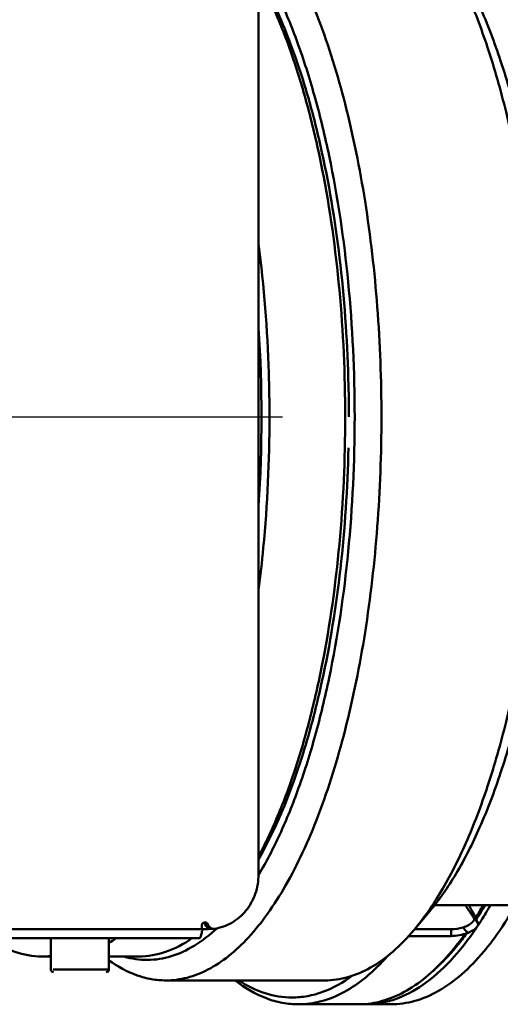
# Model space of a CAD drawing. Units: millimetres. Extents: x -722 to 1729, y -618 to 1635.
# Drawn here: x 84 to 155, y -279 to -135 of the extents above; entities that cross this region are included whole.
import ezdxf

# ---------------------------------------------------------------- set-up
doc = ezdxf.new("R2010")
doc.units = ezdxf.units.MM
doc.header["$LTSCALE"] = 65.395
doc.linetypes.add('AM_ISO08W050', pattern=[18, 12, -1.5, 3, -1.5])
doc.linetypes.add('AM_ISO08W050x2', pattern=[9, 6, -0.75, 1.5, -0.75])
doc.layers.add('AM_0 ( Kontur 0.5 )', color=7, linetype='CONTINUOUS', lineweight=50)
doc.layers.add('AM_7 (Mittellinie)', color=4, linetype='AM_ISO08W050', lineweight=25)

msp = doc.modelspace()

# ---------------------------------------------------------------- linework, layer by layer
at = {"layer": 'AM_0 ( Kontur 0.5 )'}
for p, q in [((119.36, -125.815), (119.36, -259.815)), ((132.547, -188.279), (132.547, -188.263)), ((132.547, -197.366), (132.547, -197.35)), ((119.361, -259.883), (119.385, -259.843)), ((144.453, -265.174), (142.157, -267.904)), ((145.141, -264.315), (167.882, -264.315)), ((111.586, -267.815), (72.783, -267.815)), ((111.045, -267.815), (111.045, -267.315)), ((111.553, -267.129), (111.936, -267.129)), ((112.451, -267.757), (112.793, -267.757)), ((112.793, -267.757), (112.911, -267.749)), ((147.564, -267.815), (142.232, -267.815)), ((147.564, -268.815), (147.564, -267.815)), ((110.662, -269.115), (76.123, -269.115)), ((88.951, -269.115), (88.951, -273.715)), ((97.451, -269.115), (97.451, -273.715)), ((147.564, -268.815), (141.333, -268.815)), ((148.028, -270.589), (147.994, -270.632)), ((152.747, -270.632), (152.782, -270.589)), ((88.951, -271.815), (87.597, -271.815)), ((101.825, -271.815), (97.451, -271.815)), ((97.451, -273.715), (89.275, -273.715)), ((105.797, -275.315), (129.079, -275.315)), ((133.983, -278.815), (125.206, -278.815)), ((138.736, -278.815), (135.041, -278.815))]:
    msp.add_line(p, q, dxfattribs=at)
for centre, radius, start, end in [((-85.145, -192.815), 204.935, 356.3629, 3.6371), ((-70.946, -192.813), 203.544, 359.99958, 1.27633), ((103.554, -236.435), 56.13, 327.99364, 330.19039), ((105.593, -237.021), 54.171, 327.32032, 329.71223), ((106.912, -237.746), 52.782, 327.13445, 329.74305), ((74.228, -325.291), 96.832, 37.02772, 37.61946), ((96.623, -250.818), 22.471, 309.93647, 310.73181), ((111.585, -260.972), 6.843, 270.00555, 276.95143), ((147.556, -261.768), 6.047, 270.07525, 287.11616), ((14.785, -372.311), 170.527, 37.55271, 37.90501), ((88.399, -254.642), 17.692, 300.78191, 304.9294), ((147.557, -261.913), 6.902, 270.06222, 290.53395), ((119.777, -247.684), 36.37, 319.94278, 320.87889), ((121.794, -248.494), 34.408, 318.77897, 319.77472), ((124.531, -247.684), 36.37, 319.94278, 320.87889), ((87.594, -260.167), 11.648, 270.01299, 276.69212), ((89.351, -273.715), 0.4, 180, 270), ((97.051, -273.715), 0.4, 270, 0), ((133.982, -266.177), 12.638, 270.0049, 274.78332), ((135.041, -266.211), 12.603, 267.59334, 269.99929)]:
    msp.add_arc(centre, radius, start, end, dxfattribs=at)
for points, knots in [([(105.797, -110.315), (106.837, -110.315), (108.982, -110.597), (112.105, -111.84), (115.136, -113.867), (118.055, -116.643), (120.845, -120.138), (123.487, -124.321), (125.958, -129.155), (129.107, -136.673), (132.39, -147.397), (135.228, -161.547), (136.977, -176.88), (137.568, -192.815), (136.977, -208.749), (135.228, -224.082), (132.39, -238.232), (129.107, -248.957), (125.958, -256.474), (123.487, -261.308), (120.845, -265.491), (118.055, -268.986), (115.136, -271.762), (112.105, -273.789), (108.982, -275.032), (106.837, -275.315), (105.797, -275.315)], [0, 0, 0, 0, 0.0165845, 0.0340567, 0.0531506, 0.0743795, 0.0980488, 0.1242991, 0.1531476, 0.1845198, 0.2541755, 0.3315636, 0.4143838, 0.5, 0.5856163, 0.6684364, 0.7458246, 0.8154802, 0.8468524, 0.8757009, 0.9019512, 0.9256205, 0.9468494, 0.9659433, 0.9834155, 1, 1, 1, 1]), ([(142.157, -267.904), (143.634, -266.147), (146.44, -262.054), (149.999, -254.973), (153.142, -246.65), (155.806, -237.248), (157.938, -226.95), (160.041, -212.083), (161.063, -192.815), (160.041, -173.546), (157.938, -158.68), (155.806, -148.381), (153.142, -138.979), (149.999, -130.656), (146.44, -123.575), (143.634, -119.482), (142.157, -117.725)], [0, 0, 0, 0, 0.0438388, 0.0942723, 0.1510223, 0.2134559, 0.280692, 0.3516723, 0.5, 0.6483276, 0.719308, 0.786544, 0.8489776, 0.9057277, 0.9561612, 1, 1, 1, 1]), ([(144.453, -120.455), (145.877, -122.149), (148.58, -126.093), (152.01, -132.916), (155.039, -140.937), (157.606, -149.997), (159.661, -159.921), (161.687, -174.247), (162.671, -192.815), (161.687, -211.382), (159.661, -225.708), (157.606, -235.632), (155.039, -244.692), (152.01, -252.713), (148.58, -259.536), (145.877, -263.481), (144.453, -265.174)], [0, 0, 0, 0, 0.0438388, 0.0942723, 0.1510224, 0.213456, 0.280692, 0.3516724, 0.5, 0.6483276, 0.719308, 0.786544, 0.8489776, 0.9057277, 0.9561612, 1, 1, 1, 1]), ([(119.385, -259.843), (120.522, -257.948), (122.67, -253.791), (125.411, -246.958), (127.808, -239.285), (130.564, -227.796), (132.846, -212.223), (133.759, -192.815), (132.846, -173.406), (130.564, -157.833), (127.808, -146.344), (125.411, -138.671), (122.67, -131.838), (120.522, -127.681), (119.385, -125.786)], [0, 0, 0, 0, 0.0479231, 0.10122, 0.1594667, 0.2220641, 0.3572484, 0.5, 0.6427516, 0.7779358, 0.8405333, 0.89878, 0.9520769, 1, 1, 1, 1]), ([(132.547, -188.263), (132.415, -182.36), (131.662, -170.893), (129.445, -156.98), (126.906, -146.706), (124.732, -139.799), (122.273, -133.588), (120.368, -129.773), (119.363, -128.015)], [0, 0, 0, 0, 0.2846991, 0.5533878, 0.6781362, 0.7947832, 0.9023179, 1, 1, 1, 1]), ([(132.057, -192.815), (132.057, -186.601), (131.514, -174.465), (129.463, -159.688), (126.987, -148.69), (124.822, -141.25), (122.338, -134.532), (120.396, -130.39), (119.367, -128.473)], [0, 0, 0, 0, 0.2818162, 0.5501653, 0.6754159, 0.7928513, 0.9013352, 1, 1, 1, 1]), ([(120.97, -192.815), (120.97, -190.666), (120.838, -182.196), (120.184, -173.732), (119.371, -167.463)], [0, 0, 0, 0, 0.2536515, 1, 1, 1, 1]), ([(119.367, -257.156), (120.396, -255.239), (122.338, -251.097), (124.822, -244.379), (126.987, -236.939), (129.463, -225.941), (131.514, -211.164), (132.057, -199.028), (132.057, -192.815)], [0, 0, 0, 0, 0.0986648, 0.2071487, 0.3245841, 0.4498347, 0.7181838, 1, 1, 1, 1]), ([(119.371, -218.167), (119.638, -216.108), (120.582, -207.689), (120.97, -199.209), (120.97, -192.815)], [0, 0, 0, 0, 0.2450641, 1, 1, 1, 1]), ([(119.363, -257.615), (120.368, -255.856), (122.273, -252.041), (124.732, -245.83), (126.906, -238.923), (129.445, -228.649), (131.662, -214.736), (132.415, -203.269), (132.547, -197.366)], [0, 0, 0, 0, 0.0976821, 0.2052168, 0.3218638, 0.4466122, 0.7153009, 1, 1, 1, 1]), ([(112.911, -267.749), (113.794, -267.626), (115.106, -267.169), (116.584, -266.118), (117.884, -264.781), (119.044, -262.676), (119.36, -260.769), (119.36, -259.815)], [0, 0, 0, 0, 0.2407894, 0.3637721, 0.4884942, 0.7420153, 1, 1, 1, 1]), ([(150.927, -266.183), (150.818, -266.027), (150.395, -265.409), (149.982, -264.783), (149.669, -264.32)], [0, 0, 0, 0, 0.2538252, 1, 1, 1, 1]), ([(151.533, -266.978), (151.215, -266.308), (150.785, -265.415), (150.321, -264.539), (150.202, -264.319)], [0, 0, 0, 0, 0.7482468, 1, 1, 1, 1]), ([(151.53, -267.241), (151.683, -267.01), (152.301, -266.057), (152.888, -265.083), (153.315, -264.338)], [0, 0, 0, 0, 0.244056, 1, 1, 1, 1]), ([(152.782, -270.589), (153.156, -270.128), (154.694, -268.135), (156.054, -266.007), (157.011, -264.338)], [0, 0, 0, 0, 0.2358152, 1, 1, 1, 1]), ([(149.336, -267.547), (149.602, -267.465), (150.072, -267.275), (150.568, -266.943), (150.825, -266.654), (150.953, -266.448), (150.979, -266.257), (150.927, -266.183)], [0, 0, 0, 0, 0.3705539, 0.6706301, 0.7870347, 0.8792921, 1, 1, 1, 1]), ([(99.668, -271.829), (100.78, -272.151), (103.112, -272.493), (106.677, -271.918), (110.143, -270.286), (112.226, -268.645), (113.242, -267.698)], [0, 0, 0, 0, 0.2339332, 0.4682695, 0.7193849, 1, 1, 1, 1]), ([(110.662, -269.115), (110.795, -269.115), (110.951, -268.828), (111.025, -268.488), (111.045, -268.242), (111.045, -268.115)], [0, 0, 0, 0, 0.3568616, 0.6565387, 1, 1, 1, 1]), ([(111.507, -266.815), (111.387, -266.815), (111.135, -266.931), (111.045, -267.188), (111.045, -267.315)], [0, 0, 0, 0, 0.4860207, 1, 1, 1, 1]), ([(111.553, -267.129), (111.542, -267.1), (111.491, -266.99), (111.397, -266.9), (111.316, -266.86)], [0, 0, 0, 0, 0.2575827, 1, 1, 1, 1]), ([(111.936, -267.129), (111.903, -267.04), (111.788, -266.879), (111.598, -266.815), (111.507, -266.815)], [0, 0, 0, 0, 0.5105413, 1, 1, 1, 1]), ([(112.411, -267.757), (112.229, -267.757), (111.849, -267.629), (111.619, -267.307), (111.553, -267.129)], [0, 0, 0, 0, 0.4894693, 1, 1, 1, 1]), ([(111.936, -267.129), (112.001, -267.307), (112.232, -267.629), (112.612, -267.757), (112.793, -267.757)], [0, 0, 0, 0, 0.5105307, 1, 1, 1, 1]), ([(129.079, -275.315), (130.212, -275.315), (132.559, -274.976), (135.953, -273.498), (139.228, -271.102), (141.193, -269.05), (142.157, -267.904)], [0, 0, 0, 0, 0.219269, 0.4523014, 0.7101225, 1, 1, 1, 1]), ([(135.041, -278.815), (135.75, -278.815), (137.19, -278.692), (140.103, -277.944), (143.747, -276.004), (147.78, -272.367), (150.134, -269.314), (151.283, -267.611)], [0, 0, 0, 0, 0.1038881, 0.2102427, 0.4385184, 0.6992423, 1, 1, 1, 1]), ([(151.533, -266.978), (151.573, -267.062), (151.53, -267.246), (151.399, -267.453), (151.147, -267.738), (150.675, -268.076), (150.229, -268.282), (149.978, -268.376)], [0, 0, 0, 0, 0.1260844, 0.2207294, 0.3381787, 0.6359753, 1, 1, 1, 1]), ([(79.807, -269.147), (80.996, -269.975), (83.475, -271.315), (86.269, -271.815), (87.597, -271.815)], [0, 0, 0, 0, 0.5217786, 1, 1, 1, 1]), ([(101.825, -271.815), (103.153, -271.815), (105.947, -271.315), (108.426, -269.975), (109.615, -269.147)], [0, 0, 0, 0, 0.4782227, 1, 1, 1, 1]), ([(149.613, -268.497), (149.484, -268.679), (148.972, -269.389), (148.439, -270.083), (148.028, -270.589)], [0, 0, 0, 0, 0.2554539, 1, 1, 1, 1]), ([(148.065, -270.714), (148.216, -270.535), (148.831, -269.793), (149.417, -269.028), (149.844, -268.438)], [0, 0, 0, 0, 0.2438931, 1, 1, 1, 1]), ([(105.797, -275.315), (105.091, -275.315), (103.658, -275.187), (100.755, -274.415), (98.718, -273.287), (97.449, -272.378)], [0, 0, 0, 0, 0.2360349, 0.478088, 1, 1, 1, 1]), ([(125.206, -278.815), (126.333, -278.815), (128.661, -278.495), (132.042, -277.094), (135.314, -274.815), (137.291, -272.854), (138.261, -271.759)], [0, 0, 0, 0, 0.2213383, 0.4554111, 0.7126052, 1, 1, 1, 1]), ([(147.615, -271.09), (146.682, -272.2), (144.781, -274.203), (141.64, -276.6), (138.394, -278.184), (136.135, -278.679), (135.036, -278.771)], [0, 0, 0, 0, 0.2880413, 0.5463625, 0.7807611, 1, 1, 1, 1]), ([(138.736, -278.815), (139.917, -278.815), (142.363, -278.462), (145.902, -276.921), (149.315, -274.424), (151.364, -272.284), (152.368, -271.09)], [0, 0, 0, 0, 0.2192691, 0.4523014, 0.7101225, 1, 1, 1, 1]), ([(144.899, -273.95), (145.137, -273.743), (146.11, -272.865), (147.019, -271.916), (147.675, -271.167)], [0, 0, 0, 0, 0.2406616, 1, 1, 1, 1]), ([(124.282, -277.815), (125.03, -277.815), (126.55, -277.676), (129.628, -276.833), (131.779, -275.606), (133.117, -274.619)], [0, 0, 0, 0, 0.2353433, 0.4770158, 1, 1, 1, 1]), ([(115.937, -275.333), (117.332, -276.403), (119.583, -277.741), (122.822, -278.663), (124.42, -278.815), (125.206, -278.815)], [0, 0, 0, 0, 0.5245117, 0.765645, 1, 1, 1, 1]), ([(116.497, -275.344), (117.698, -276.118), (120.193, -277.359), (122.959, -277.815), (124.282, -277.815)], [0, 0, 0, 0, 0.5190442, 1, 1, 1, 1])]:
    msp.add_open_spline(points, degree=3, knots=knots, dxfattribs=at)
at = {"layer": 'AM_7 (Mittellinie)', "linetype": 'AM_ISO08W050x2'}
msp.add_line((-416.632, -192.815), (279.513, -192.815), dxfattribs=at)

doc.saveas('drawing.dxf')
